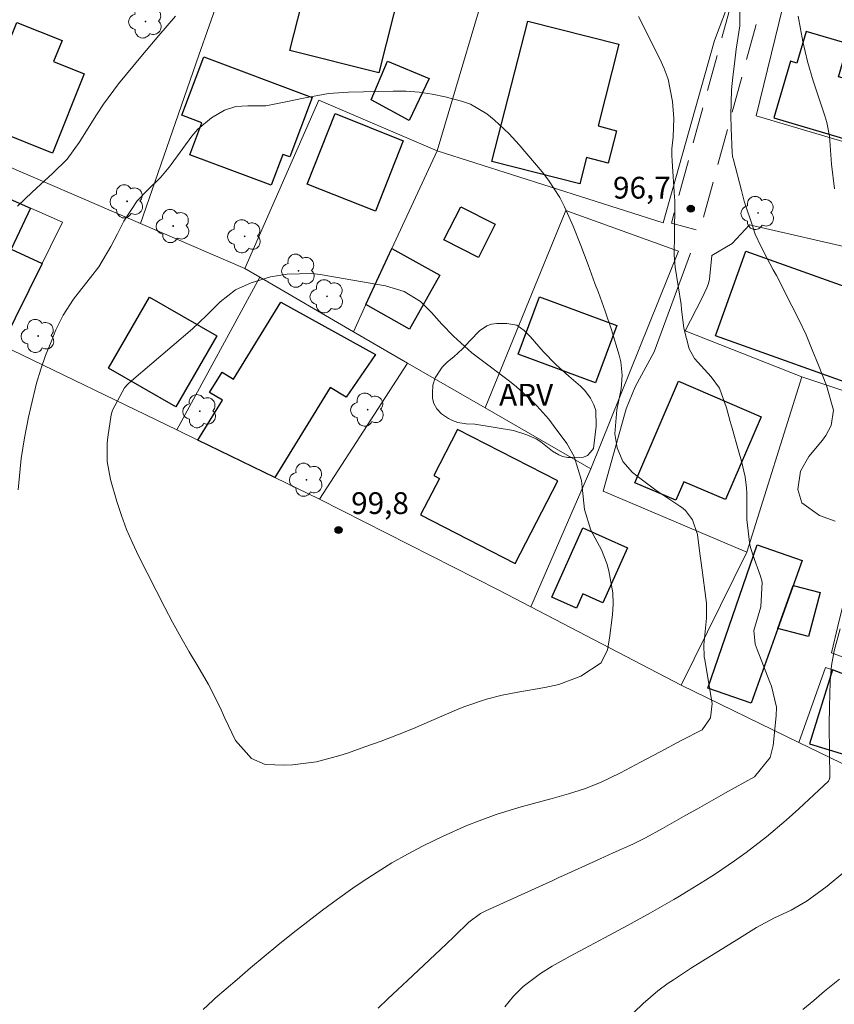
# Model space of a CAD drawing. Units: metres. Extents: x 287451 to 287967, y 1669914 to 1670479.
# Drawn here: x 287705 to 287761, y 1670152 to 1670220 of the extents above; entities that cross this region are included whole.
import ezdxf
from ezdxf.enums import TextEntityAlignment as Align

# ---------------------------------------------------------------- set-up
doc = ezdxf.new("R2010")
doc.units = ezdxf.units.M
doc.header["$MEASUREMENT"] = 0
doc.linetypes.add('HIDDEN', pattern=[0.375, 0.25, -0.125])
for name, color, linetype, lineweight, true_color in [('Arvores_Isoladas', 7, 'Continuous', 18, 0x00ff33), ('Curvas_Intermediarias', 7, 'Continuous', 9, 0x783c14), ('Curvas_Mestras', 7, 'Continuous', 20, 0x783c14), ('Pto_Cotado', 7, 'Continuous', 9, 0x783c14), ('Topon_Pto_Cotado', 7, 'Continuous', 9, 0x783c14), ('Topon_Vegetacao', 7, 'Continuous', 9, 0x00ff33), ('Vegetacao', 7, 'Orla8', 9, 0x00ff33)]:
    doc.layers.add(name, color=color, linetype=linetype, lineweight=lineweight, true_color=true_color)
for name, color, linetype, lineweight in [('Cerca', 8, 'Cerca', 20), ('Edificacoes', 7, 'Continuous', 30), ('Muro_Grade', 8, 'Continuous', 20), ('Nao_Pavimentada_S_Mfio', 10, 'HIDDEN', 15)]:
    doc.layers.add(name, color=color, linetype=linetype, lineweight=lineweight)
doc.styles.add('Arial', font='arial.ttf', dxfattribs={"height": 1.5})
doc.styles.get("Standard").update_dxf_attribs({"font": 'arial.ttf'})
doc.linetypes.add('Cerca', pattern='A,10,0,["X",Standard,S=1,R=0,X=0,Y=-0.5],0.1', length=10.1)
doc.linetypes.add('Orla8', pattern='A,6,-0.5,["V",Standard,S=1,R=0,X=-0.5,Y=-1],-0.5,6,-0.5,["V",Standard,S=1,R=0,X=-0.5,Y=-1],-0.5', length=14)

# ---------------------------------------------------------------- blocks, each defined once
blk = doc.blocks.new('Cotas')
at = {"layer": 'Pto_Cotado'}
blk.add_hatch(color=256, dxfattribs=at).paths.add_polyline_path([(0, 0.24, 1), (0, -0.24, 1)])
at = {"layer": 'Pto_Cotado', "lineweight": -3}
blk.add_lwpolyline([(0, -0.24, -1), (0, 0.24, -1)], format="xyb", close=True, dxfattribs=at)
blk = doc.blocks.new('Arvore')
at = {"layer": 'Arvores_Isoladas'}
blk.add_lwpolyline([(-0.718, 0.493, 0.872324), (-0.722, -0.551, 0.862983), (0.284, -0.827, 0.900105), (0.89, 0.029, 0.863155), (0.262, 0.861, 0.882486)], format="xyb", close=True, dxfattribs=at)
blk.add_circle((0, 0), 0.0286, dxfattribs=at)

msp = doc.modelspace()

# ---------------------------------------------------------------- linework, layer by layer
at = {"layer": 'Cerca', "flags": 128}
msp.add_lwpolyline([(287755.075, 1670183.569), (287750.554, 1670174.407)], dxfattribs=at)
at = {"layer": 'Curvas_Intermediarias', "flags": 128}
for points, elevation in [([(287754.583, 1670221.051), (287754.593, 1670219.83), (287754.333, 1670218.23), (287754.233, 1670217.419), (287754.103, 1670216.289), (287754.023, 1670215.419), (287753.973, 1670213.658), (287753.983, 1670212.777), (287754.063, 1670211.077), (287754.093, 1670210.847), (287754.113, 1670210.737), (287754.133, 1670210.687), (287754.693, 1670208.476), (287754.723, 1670208.386), (287754.813, 1670208.016), (287754.863, 1670207.836), (287754.893, 1670207.745), (287755.503, 1670205.905), (287755.653, 1670205.475), (287756.024, 1670204.644), (287756.454, 1670203.834), (287756.884, 1670203.024), (287757.104, 1670202.623), (287758.174, 1670200.543), (287758.665, 1670199.542), (287759.145, 1670198.532), (287759.575, 1670197.501), (287759.995, 1670196.461), (287760.545, 1670195.04), (287761.046, 1670193.35), (287760.866, 1670192.289), (287760.505, 1670191.599), (287760.275, 1670191.279), (287759.345, 1670190.159), (287758.765, 1670189.158), (287758.585, 1670187.888), (287758.865, 1670186.957), (287760.065, 1670186.097), (287761.146, 1670185.707)], 96), ([(287704.853, 1670207.395), (287705.864, 1670208.376), (287706.424, 1670208.896), (287707.264, 1670209.656), (287708.265, 1670210.647), (287709.085, 1670211.797), (287710.296, 1670213.708), (287710.776, 1670214.428), (287711.796, 1670215.829), (287712.897, 1670217.169), (287713.457, 1670217.829), (287714.577, 1670219.16), (287715.728, 1670220.501)], 97), ([(287747.6, 1670220.481), (287749.061, 1670217.609), (287749.381, 1670216.889), (287749.641, 1670216.149), (287749.941, 1670214.608), (287750.051, 1670213.448), (287749.991, 1670212.187), (287749.911, 1670211.347), (287749.911, 1670210.927), (287749.931, 1670210.507), (287750.081, 1670208.016), (287750.111, 1670207.796), (287750.121, 1670207.685), (287750.121, 1670207.635), (287750.121, 1670207.575), (287750.091, 1670205.485), (287750.071, 1670204.054), (287750.111, 1670203.484), (287750.141, 1670203.204), (287750.541, 1670200.633), (287750.581, 1670200.303), (287750.732, 1670198.992), (287751.092, 1670197.571), (287751.462, 1670196.921), (287752.622, 1670195.641), (287753.182, 1670194.87), (287753.663, 1670193.52), (287753.923, 1670192.579), (287754.053, 1670192.119), (287754.503, 1670190.559), (287754.703, 1670189.838), (287754.963, 1670188.748), (287755.053, 1670188.008), (287755.073, 1670187.628), (287755.063, 1670186.157), (287755.063, 1670185.807), (287755.273, 1670184.056), (287755.473, 1670183.386), (287756.004, 1670181.915), (287756.114, 1670181.505), (287756.024, 1670179.794), (287755.553, 1670178.164), (287755.643, 1670177.223), (287755.774, 1670176.863), (287756.654, 1670174.622), (287756.764, 1670174.342), (287757.104, 1670172.882), (287757.094, 1670172.291), (287756.894, 1670170.241), (287756.684, 1670169.41), (287755.603, 1670168.09), (287754.263, 1670167.35), (287753.593, 1670166.979), (287752.472, 1670166.339), (287751.672, 1670165.889), (287750.872, 1670165.439), (287750.071, 1670164.989), (287749.271, 1670164.538), (287748.09, 1670163.888), (287747.21, 1670163.448), (287745.86, 1670162.848), (287744.959, 1670162.438), (287742.248, 1670161.197), (287742.178, 1670161.167), (287741.848, 1670161.017), (287741.708, 1670160.957), (287737.086, 1670158.856), (287736.736, 1670158.676), (287735.936, 1670158.086), (287734.945, 1670157.115), (287734.365, 1670156.565), (287731.694, 1670154.054), (287731.024, 1670153.424), (287730.353, 1670152.784), (287729.693, 1670152.144)], 97), ([(287704.893, 1670187.868), (287705.023, 1670189.308), (287705.103, 1670190.018), (287705.324, 1670191.449), (287705.594, 1670192.86), (287705.754, 1670193.56), (287706.164, 1670195.201), (287706.454, 1670196.171), (287706.784, 1670197.121), (287707.154, 1670198.062), (287707.494, 1670198.882), (287707.995, 1670199.892), (287708.705, 1670200.993), (287709.275, 1670201.743), (287709.875, 1670202.483), (287710.446, 1670203.234), (287711.266, 1670204.634), (287711.726, 1670205.495), (287712.166, 1670206.365), (287713.077, 1670207.765), (287713.817, 1670208.526), (287714.717, 1670209.396), (287715.278, 1670210.096), (287715.418, 1670210.276), (287716.858, 1670212.237), (287717.268, 1670212.707), (287718.199, 1670213.498), (287719.099, 1670214.008), (287719.879, 1670214.268), (287720.7, 1670214.308), (287721.95, 1670214.328), (287723.551, 1670214.638), (287724.551, 1670214.848), (287726.262, 1670215.158), (287727.632, 1670215.258), (287730.704, 1670215.328), (287731.604, 1670215.318), (287732.514, 1670215.248), (287733.405, 1670215.118), (287734.295, 1670214.928), (287735.425, 1670214.638), (287736.046, 1670214.438), (287737.166, 1670213.768), (287737.666, 1670213.358), (287738.707, 1670212.397), (287739.397, 1670211.637), (287740.968, 1670209.776), (287741.408, 1670209.206), (287742.188, 1670207.996), (287742.518, 1670207.355), (287743.109, 1670206.025), (287743.649, 1670204.684), (287744.139, 1670203.354), (287744.609, 1670202.083), (287744.849, 1670201.453), (287745.319, 1670200.172), (287745.74, 1670198.882), (287746.28, 1670197.131), (287746.39, 1670196.681), (287746.48, 1670195.771), (287746.42, 1670194.82), (287746.12, 1670193.37), (287745.98, 1670191.719), (287746.14, 1670190.749), (287746.54, 1670189.818), (287747.2, 1670189.048), (287747.79, 1670188.588), (287748.811, 1670187.848), (287750.461, 1670186.737), (287750.561, 1670186.667), (287750.852, 1670186.427), (287751.322, 1670185.797), (287751.672, 1670184.776), (287751.842, 1670183.476), (287751.912, 1670182.986), (287752.002, 1670182.325), (287752.252, 1670180.395), (287752.282, 1670180.055), (287752.282, 1670179.024), (287752.202, 1670178.094), (287752.112, 1670177.173), (287752.142, 1670176.353), (287752.172, 1670176.153), (287752.672, 1670173.132), (287752.572, 1670172.151), (287751.992, 1670171.331), (287750.541, 1670170.591), (287749.101, 1670169.821), (287747.74, 1670169.09), (287746.37, 1670168.37), (287744.989, 1670167.7), (287743.899, 1670167.269), (287742.778, 1670166.909), (287741.658, 1670166.589), (287740.387, 1670166.259), (287739.357, 1670165.969), (287737.816, 1670165.489), (287736.636, 1670165.059), (287735.796, 1670164.728), (287734.155, 1670164.008), (287732.774, 1670163.338), (287731.694, 1670162.768), (287730.634, 1670162.167), (287729.603, 1670161.527), (287728.583, 1670160.847), (287727.933, 1670160.407), (287726.892, 1670159.656), (287725.852, 1670158.906), (287724.831, 1670158.126), (287723.821, 1670157.336), (287722.78, 1670156.495), (287721.84, 1670155.715), (287720.9, 1670154.925), (287719.969, 1670154.134), (287718.459, 1670152.834), (287718.289, 1670152.684), (287717.628, 1670152.053)], 98), ([(287720.94, 1670202.133), (287722.27, 1670202.533), (287723.411, 1670202.723), (287725.121, 1670202.764), (287725.692, 1670202.693), (287730.193, 1670201.923), (287731.464, 1670201.533), (287732.594, 1670200.833), (287733.345, 1670200.082), (287734.075, 1670199.282), (287734.865, 1670198.452), (287736.136, 1670197.311), (287736.586, 1670196.951), (287738.727, 1670195.341), (287739.217, 1670194.95), (287740.157, 1670194.11), (287740.598, 1670193.66), (287741.428, 1670192.72), (287741.808, 1670192.219), (287742.668, 1670191.049), (287743.179, 1670190.149), (287743.689, 1670188.498), (287743.739, 1670188.048), (287743.889, 1670186.517), (287744.319, 1670185.077), (287745.069, 1670183.736), (287745.429, 1670182.786), (287745.569, 1670182.285), (287745.84, 1670180.775), (287745.86, 1670180.015), (287745.81, 1670179.254), (287745.619, 1670177.634), (287745.469, 1670176.843), (287745.039, 1670175.933), (287743.649, 1670175.013), (287742.118, 1670174.442), (287741.148, 1670174.232), (287739.297, 1670173.932), (287738.217, 1670173.722), (287737.146, 1670173.442), (287735.586, 1670172.912), (287735.075, 1670172.702), (287733.215, 1670171.891), (287732.114, 1670171.421), (287731.004, 1670170.981), (287729.893, 1670170.551), (287728.773, 1670170.151), (287727.562, 1670169.72), (287727.042, 1670169.55), (287725.432, 1670169.13), (287723.781, 1670168.91), (287723.221, 1670168.89), (287721.9, 1670168.94), (287720.95, 1670169.36), (287719.859, 1670170.591), (287719.119, 1670172.131), (287718.769, 1670172.922), (287717.999, 1670174.452), (287717.258, 1670175.713), (287716.658, 1670176.703), (287716.088, 1670177.714), (287715.528, 1670178.734), (287714.997, 1670179.764), (287713.187, 1670183.306), (287712.757, 1670184.216), (287712.356, 1670185.137), (287712.006, 1670186.087), (287711.696, 1670187.047), (287711.246, 1670188.578), (287711.026, 1670189.818), (287711.016, 1670191.069), (287711.066, 1670191.479), (287711.306, 1670193.02), (287711.386, 1670193.36), (287712.206, 1670194.89), (287712.446, 1670195.141), (287712.696, 1670195.381), (287716.898, 1670198.952), (287717.869, 1670199.862), (287718.799, 1670200.813), (287719.849, 1670201.643), (287720.94, 1670202.133)], 99), ([(287761.506, 1670178.294), (287761.086, 1670176.773), (287760.896, 1670175.753), (287760.805, 1670174.712), (287760.775, 1670173.682), (287760.755, 1670172.992), (287760.745, 1670171.611), (287760.775, 1670168.02), (287760.765, 1670168), (287760.765, 1670167.96), (287760.685, 1670167.79), (287760.025, 1670167.159), (287759.335, 1670166.519), (287758.645, 1670165.879), (287757.774, 1670165.099), (287756.434, 1670163.948), (287755.023, 1670162.868), (287754.223, 1670162.308), (287752.902, 1670161.417), (287752.232, 1670160.977), (287751.022, 1670160.227), (287750.321, 1670159.797), (287750.031, 1670159.636), (287748.431, 1670158.726), (287746.86, 1670157.856), (287745.279, 1670156.995), (287743.889, 1670156.255), (287742.908, 1670155.735), (287741.668, 1670155.055), (287740.868, 1670154.544), (287739.677, 1670153.634), (287738.997, 1670152.974), (287738.407, 1670152.244)], 96), ([(287758.935, 1670152.053), (287759.675, 1670152.684), (287760.425, 1670153.314), (287761.446, 1670154.154)], 94)]:
    msp.add_lwpolyline(points, dxfattribs=dict(at, elevation=elevation))
at = {"layer": 'Curvas_Mestras', "elevation": 95, "flags": 128}
for points in [[(287761.116, 1670208.606), (287760.906, 1670210.306), (287760.826, 1670211.267), (287760.755, 1670212.217), (287760.575, 1670213.158), (287760.445, 1670213.618), (287759.645, 1670216.029), (287759.245, 1670217.379), (287758.935, 1670218.75), (287758.595, 1670220.491)], [(287747.29, 1670151.853), (287747.93, 1670152.464), (287748.941, 1670153.334), (287749.651, 1670153.864), (287750.021, 1670154.114), (287751.262, 1670154.925), (287752.032, 1670155.415), (287752.812, 1670155.895), (287753.603, 1670156.375), (287754.383, 1670156.865), (287755.733, 1670157.706), (287756.964, 1670158.366), (287758.124, 1670158.896), (287759.225, 1670159.536), (287760.595, 1670160.567), (287761.816, 1670161.557)]]:
    msp.add_lwpolyline(points, dxfattribs=at)
at = {"layer": 'Edificacoes', "flags": 128}
for points in [[(287728.905, 1670227.34), (287732.225, 1670226.501), (287729.718, 1670216.589), (287723.606, 1670218.134), (287726.113, 1670228.046)], [(287707.244, 1670211.06), (287699.483, 1670214.177), (287701.638, 1670219.541), (287704.175, 1670218.522), (287704.796, 1670220.068), (287707.913, 1670218.816), (287707.331, 1670217.369), (287709.439, 1670216.522)], [(287743.559, 1670208.935), (287737.508, 1670210.478), (287739.978, 1670220.158), (287746.26, 1670218.556), (287744.825, 1670212.931), (287746.1, 1670212.606), (287745.529, 1670210.365), (287744.022, 1670210.75)], [(287763.868, 1670217.394), (287762.618, 1670217.763), (287762.126, 1670216.1), (287761.39, 1670216.317), (287762.058, 1670218.579), (287759.161, 1670219.434), (287758.517, 1670217.254), (287758.076, 1670217.384), (287756.925, 1670213.489), (287762.735, 1670211.773)], [(287717.671, 1670217.692), (287725.137, 1670214.895), (287723.601, 1670210.793), (287723.117, 1670210.974), (287722.319, 1670208.844), (287716.707, 1670210.946), (287717.535, 1670213.154), (287716.163, 1670213.668)], [(287729.193, 1670214.727), (287730.313, 1670217.404), (287733.192, 1670216.2), (287731.822, 1670213.316)], [(287726.714, 1670213.78), (287731.413, 1670211.915), (287729.488, 1670207.066), (287724.79, 1670208.93)], [(287705.732, 1670207.272), (287704.416, 1670204.452), (287706.537, 1670203.462), (287703.76, 1670197.819), (287701.189, 1670199.064), (287701.309, 1670199.322), (287699.985, 1670199.939), (287700.451, 1670200.938), (287697.369, 1670202.376), (287700.69, 1670209.495)], [(287736.594, 1670203.874), (287734.211, 1670205.077), (287735.366, 1670207.364), (287737.749, 1670206.16)], [(287730.634, 1670204.492), (287733.917, 1670202.645), (287731.83, 1670198.937), (287728.838, 1670200.621)], [(287764.096, 1670194.484), (287752.914, 1670198.475), (287754.992, 1670204.297), (287764.456, 1670200.92), (287764.226, 1670200.278), (287765.451, 1670199.841), (287765.112, 1670198.891), (287765.606, 1670198.715)], [(287715.743, 1670193.57), (287711.108, 1670196.252), (287713.939, 1670201.143), (287718.573, 1670198.461)], [(287740.783, 1670201.155), (287746.112, 1670199.181), (287744.648, 1670195.229), (287739.319, 1670197.203)], [(287717.267, 1670191.281), (287718.957, 1670194.029), (287718.077, 1670194.569), (287718.943, 1670195.978), (287719.727, 1670195.496), (287722.98, 1670200.789), (287729.488, 1670197.186), (287727.471, 1670194.241), (287726.378, 1670194.917), (287722.566, 1670188.715)], [(287747.355, 1670188.35), (287750.361, 1670195.342), (287756.053, 1670192.896), (287753.599, 1670187.188), (287750.723, 1670188.424), (287750.171, 1670187.139)], [(287739.118, 1670182.779), (287742.043, 1670188.472), (287735.144, 1670192.017), (287733.514, 1670188.846), (287733.896, 1670188.649), (287732.6, 1670186.129)], [(287741.635, 1670180.471), (287743.776, 1670185.243), (287746.854, 1670183.863), (287745.152, 1670180.068), (287743.768, 1670180.689), (287743.329, 1670179.711)], [(287757.214, 1670178.315), (287755.378, 1670173.156), (287752.373, 1670174.193), (287755.782, 1670184.074), (287758.884, 1670183.004)], [(287758.264, 1670181.264), (287760.117, 1670180.778), (287759.325, 1670177.76), (287757.214, 1670178.315)], [(287760.961, 1670175.452), (287759.396, 1670170.361), (287764.267, 1670168.863), (287765.131, 1670171.672), (287763.237, 1670172.283), (287763.459, 1670173.01), (287764.347, 1670172.738), (287764.739, 1670174.02)]]:
    msp.add_lwpolyline(points, close=True, dxfattribs=at)
at = {"layer": 'Muro_Grade', "flags": 128}
for points in [[(287733.753, 1670211.213), (287749.304, 1670206.263), (287752.844, 1670218.807), (287753.744, 1670221.179), (287754.138, 1670224.669), (287740.736, 1670229.927), (287739.458, 1670230.464)], [(287733.753, 1670211.213), (287737.861, 1670225.075), (287739.458, 1670230.464)], [(287713.312, 1670206.208), (287696.118, 1670213.632), (287701.285, 1670226.772)], [(287765.04, 1670223.208), (287763.581, 1670223.36), (287761.263, 1670224.152), (287758.326, 1670224.362), (287755.714, 1670213.617), (287762.692, 1670211.561)], [(287718.746, 1670221.871), (287717.34, 1670217.816), (287713.312, 1670206.208)], [(287720.492, 1670203.109), (287725.594, 1670214.709), (287733.753, 1670211.213)], [(287703.76, 1670197.819), (287707.934, 1670206.301), (287700.69, 1670209.495), (287695.043, 1670211.985), (287691.355, 1670203.825)], [(287733.753, 1670211.213), (287728.838, 1670200.621), (287727.972, 1670198.754)], [(287744.322, 1670189.317), (287750.371, 1670204.311), (287742.612, 1670207.11), (287737.047, 1670193.505)], [(287720.492, 1670203.109), (287713.312, 1670206.208)], [(287769.121, 1670202.879), (287763.318, 1670204.476), (287762.849, 1670204.38), (287755.254, 1670206.123), (287754.056, 1670204.843), (287752.658, 1670204.002), (287752.489, 1670202.373), (287752.421, 1670202.085), (287752.322, 1670201.783), (287751.954, 1670200.99), (287750.831, 1670198.826), (287758.848, 1670195.636)], [(287751.193, 1670204.171), (287748.696, 1670197.378), (287747.377, 1670194.957), (287746.753, 1670193.439), (287745.176, 1670187.764), (287755.075, 1670183.569), (287758.848, 1670195.636)], [(287721.524, 1670202.508), (287720.492, 1670203.109)], [(287715.814, 1670191.984), (287721.524, 1670202.508)], [(287727.972, 1670198.754), (287721.524, 1670202.508)], [(287731.697, 1670196.585), (287727.972, 1670198.754)], [(287703.76, 1670197.819), (287715.814, 1670191.984)], [(287725.641, 1670187.227), (287731.697, 1670196.585)], [(287731.697, 1670196.585), (287737.047, 1670193.505)], [(287758.848, 1670195.636), (287765.418, 1670193.455)], [(287737.047, 1670193.505), (287744.322, 1670189.317)], [(287765.418, 1670193.455), (287764.744, 1670189.745), (287763.259, 1670186.312), (287761.344, 1670178.476), (287760.894, 1670176.632), (287768.776, 1670173.696), (287769.697, 1670173.487), (287770.792, 1670173.4), (287772.012, 1670173.401)], [(287725.641, 1670187.227), (287717.267, 1670191.281), (287715.814, 1670191.984)], [(287740.2, 1670179.796), (287744.322, 1670189.317)], [(287725.641, 1670187.227), (287737.949, 1670180.968), (287740.2, 1670179.796)], [(287758.658, 1670170.464), (287750.554, 1670174.407), (287740.2, 1670179.796)], [(287767.987, 1670165.933), (287770.346, 1670171.895), (287760.961, 1670175.452), (287760.487, 1670175.631), (287758.658, 1670170.464)], [(287758.658, 1670170.464), (287767.987, 1670165.933)]]:
    msp.add_lwpolyline(points, dxfattribs=at)
at = {"layer": 'Nao_Pavimentada_S_Mfio', "ltscale": 10, "flags": 128}
msp.add_lwpolyline([(287468.036, 1670041.338), (287475.75, 1670045.896), (287476.739, 1670046.677), (287477.485, 1670047.47), (287478.1, 1670048.358), (287479.404, 1670050.653), (287481.325, 1670051.994), (287485.427, 1670053.735), (287489.969, 1670053.234), (287494.17, 1670051.214), (287499.632, 1670047.402), (287509.436, 1670035.818), (287515.489, 1670027.374), (287522.661, 1670017.81), (287529.944, 1670007.917), (287533.526, 1670002.104), (287537.027, 1669997.983), (287540.939, 1669994.751), (287541.729, 1669995.732), (287537.117, 1669999.543), (287535.136, 1670002.024), (287530.635, 1670009.177), (287526.613, 1670016.32), (287519.7, 1670026.344), (287519.45, 1670027.754), (287519.74, 1670029.055), (287521.091, 1670031.536), (287529.344, 1670039.889), (287540.619, 1670051.444), (287548.672, 1670060.677), (287557.421, 1670068.821), (287561.366, 1670072.809), (287565.689, 1670077.358), (287568.796, 1670081.254), (287571, 1670084.376), (287572.917, 1670087.804), (287575.759, 1670094.304), (287576.351, 1670095.673), (287576.847, 1670096.616), (287577.436, 1670097.567), (287581.079, 1670102.128), (287588.333, 1670110.212), (287594.443, 1670118.178), (287597.358, 1670122.455), (287609.399, 1670140.126), (287615.13, 1670148.314), (287623.696, 1670160.314), (287623.82, 1670160.439), (287623.944, 1670160.539), (287624.106, 1670160.624), (287624.301, 1670160.68), (287624.502, 1670160.696), (287624.708, 1670160.678), (287624.903, 1670160.628), (287625.088, 1670160.545), (287625.473, 1670160.282), (287637.952, 1670151.451), (287638.671, 1670152.424), (287653.391, 1670172.327), (287662.962, 1670185.249), (287672.142, 1670197.757), (287680.664, 1670209.367), (287666.633, 1670216.229), (287657.305, 1670220.791), (287649.379, 1670224.136), (287639.095, 1670229.401), (287635.532, 1670230.84), (287633.626, 1670231.586), (287620.223, 1670236.579), (287617.702, 1670237.43), (287615.489, 1670238.037), (287606.626, 1670240.587), (287605.093, 1670241.15), (287604.139, 1670241.579), (287603.246, 1670242.125), (287602.588, 1670242.704), (287602.064, 1670243.351), (287601.633, 1670244.186), (287601.346, 1670245.013), (287601.241, 1670245.834), (287601.272, 1670246.597), (287602.055, 1670252.992), (287603.566, 1670262.836), (287605.233, 1670271.431), (287605.788, 1670274.081), (287605.946, 1670274.512), (287606.442, 1670275.448), (287606.805, 1670275.961), (287607.263, 1670276.447), (287607.758, 1670276.839), (287608.272, 1670277.143), (287608.788, 1670277.335), (287609.301, 1670277.446), (287609.732, 1670277.484), (287610.15, 1670277.47), (287610.506, 1670277.428), (287612.707, 1670276.952), (287627.777, 1670273.691), (287647.064, 1670269.67), (287656.245, 1670267.468), (287666.703, 1670264.825), (287682.104, 1670260.52), (287693.414, 1670256.626), (287700.044, 1670253.976), (287702.428, 1670252.712), (287703.298, 1670252.045), (287703.838, 1670251.515), (287704.284, 1670250.927), (287704.596, 1670250.325), (287704.797, 1670249.574), (287704.947, 1670248.771), (287704.977, 1670247.968), (287704.909, 1670247.128), (287704.731, 1670246.236), (287704.223, 1670244.953), (287696.486, 1670229.377), (287690.964, 1670216.849), (287686.94, 1670207.475), (287686.344, 1670206.548), (287686.237, 1670206.345), (287687.315, 1670205.815), (287687.381, 1670205.941), (287688.058, 1670206.995), (287691.157, 1670205.664), (287695.173, 1670215.019), (287700.666, 1670227.482), (287707.365, 1670241.859), (287707.714, 1670242.584), (287708.033, 1670243.077), (287708.465, 1670243.496), (287708.975, 1670243.761), (287709.614, 1670243.85), (287710.273, 1670243.794), (287710.924, 1670243.623), (287724.671, 1670237.691), (287740.852, 1670230.942), (287753.271, 1670226.251), (287753.624, 1670226.043), (287753.958, 1670225.785), (287754.194, 1670225.542), (287754.434, 1670225.208), (287754.584, 1670224.791), (287754.646, 1670224.381), (287754.668, 1670223.966), (287754.616, 1670223.614), (287754.389, 1670222.783), (287749.875, 1670206.236), (287751.836, 1670205.701), (287756.35, 1670222.248), (287756.658, 1670223.242), (287757.092, 1670224.058), (287757.542, 1670224.518), (287758.202, 1670224.88), (287758.834, 1670225.057), (287759.754, 1670225.095), (287764.427, 1670224.646), (287772.301, 1670223.871), (287782.987, 1670222.316), (287788.039, 1670221.578), (287788.331, 1670221.511), (287788.628, 1670221.385), (287788.827, 1670221.191), (287788.957, 1670220.975), (287789.069, 1670220.689), (287789.115, 1670220.404), (287789.102, 1670220.116), (287789.037, 1670219.839), (287784.399, 1670208.353), (287779.275, 1670194.141), (287774.214, 1670179.647), (287774.196, 1670178.984), (287774.272, 1670178.455), (287774.497, 1670177.691), (287774.662, 1670176.776), (287774.692, 1670176.388), (287774.694, 1670176.031), (287774.558, 1670175.261), (287774.193, 1670174.345), (287773.797, 1670173.675), (287772.425, 1670171.723), (287770.814, 1670169.626), (287768.746, 1670166.437), (287768.357, 1670165.771), (287769.279, 1670165.366), (287770.469, 1670167.35), (287771.593, 1670168.992), (287774.239, 1670171.79), (287774.874, 1670172.552), (287775.407, 1670173.34), (287776.754, 1670176.11), (287776.923, 1670176.35), (287777.109, 1670176.567), (287777.239, 1670176.688), (287777.632, 1670176.938), (287777.985, 1670177.203), (287783.389, 1670192.679), (287788.425, 1670206.661), (287796.69, 1670227.128), (287802.954, 1670242.839), (287803.641, 1670244.407), (287804.859, 1670246.712), (287805.679, 1670248.15), (287806.34, 1670249.138), (287807.102, 1670250.099), (287808.136, 1670251.172), (287811.086, 1670253.512), (287814.406, 1670255.465), (287817.081, 1670256.63), (287821.023, 1670257.872), (287830.128, 1670260.705), (287831.696, 1670261.25), (287832.945, 1670261.835), (287834.096, 1670262.601), (287835.919, 1670264.332), (287848.188, 1670275.978), (287849.36, 1670276.892), (287850.128, 1670277.365), (287850.909, 1670277.716), (287852.386, 1670278.079), (287853.247, 1670278.175), (287855.027, 1670278.061), (287855.917, 1670277.916), (287856.678, 1670277.704), (287857.403, 1670277.412), (287858.793, 1670276.718), (287860.784, 1670275.464), (287861.698, 1670274.712), (287862.081, 1670274.341), (287863.665, 1670272.346), (287866.197, 1670269.051), (287867.834, 1670267.184), (287870.023, 1670265.036), (287876.096, 1670259.519), (287881.059, 1670255.513), (287887.365, 1670250.602), (287894.276, 1670245.455), (287895.599, 1670244.433), (287896.47, 1670243.751), (287897.395, 1670242.96), (287901.223, 1670239.617), (287902.392, 1670238.595), (287903.708, 1670237.419), (287906.991, 1670234.337)], dxfattribs=at)
at = {"layer": 'Vegetacao', "flags": 128}
msp.add_lwpolyline([(287733.617, 1670195.585), (287734.085, 1670196.312), (287734.446, 1670196.684), (287734.887, 1670197.025), (287735.48, 1670197.577), (287736.012, 1670198.16), (287736.654, 1670198.813), (287737.155, 1670199.154), (287737.497, 1670199.274), (287737.848, 1670199.325), (287738.531, 1670199.325), (287739.224, 1670199.205), (287739.745, 1670198.833), (287740.157, 1670198.432), (287741.051, 1670197.398), (287741.915, 1670196.495), (287742.818, 1670195.692), (287743.622, 1670195.009), (287743.923, 1670194.708), (287744.304, 1670194.187), (287744.535, 1670193.725), (287744.666, 1670193.324), (287744.686, 1670192.259), (287744.506, 1670190.714), (287744.315, 1670190.453), (287744.105, 1670190.231), (287743.824, 1670190.12), (287743.011, 1670190.09), (287742.739, 1670190.09), (287742.368, 1670190.16), (287742.127, 1670190.271), (287741.695, 1670190.522), (287740.892, 1670191.164), (287740.571, 1670191.375), (287739.928, 1670191.656), (287738.995, 1670191.956), (287736.344, 1670192.387), (287735.752, 1670192.417), (287735.169, 1670192.507), (287734.798, 1670192.628), (287734.517, 1670192.778), (287734.045, 1670193.1), (287733.724, 1670193.441), (287733.513, 1670193.812), (287733.433, 1670194.154), (287733.413, 1670194.515), (287733.44, 1670195.076)], close=True, dxfattribs=at)

# ---------------------------------------------------------------- block references
at = {"layer": 'Arvores_Isoladas'}
for p in [(287713.665, 1670220.13), (287712.39, 1670207.735), (287755.837, 1670206.932), (287715.568, 1670206.035), (287720.49, 1670205.328), (287724.201, 1670202.954), (287726.157, 1670201.192), (287706.269, 1670198.462), (287717.403, 1670193.282), (287728.959, 1670193.385), (287724.744, 1670188.554)]:
    msp.add_blockref('Arvore', p, dxfattribs=at)
at = {"layer": 'Pto_Cotado'}
for p in [(287751.212, 1670207.235, 96.74), (287726.952, 1670185.097, 99.84)]:
    msp.add_blockref('Cotas', p, dxfattribs=at)

# ---------------------------------------------------------------- texts
at = {"layer": 'Topon_Pto_Cotado', "style": 'Arial'}
for s, p in [('96,7', (287747.841, 1670208.676, 96.74)), ('99,8', (287729.809, 1670186.945, 99.84))]:
    msp.add_text(s, height=1.5, dxfattribs=at).set_placement(p, align=Align.MIDDLE_CENTER)
at = {"layer": 'Topon_Vegetacao', "style": 'Arial'}
msp.add_text('ARV', height=1.5, dxfattribs=at).set_placement((287738.01, 1670193.663))

doc.saveas('drawing.dxf')
